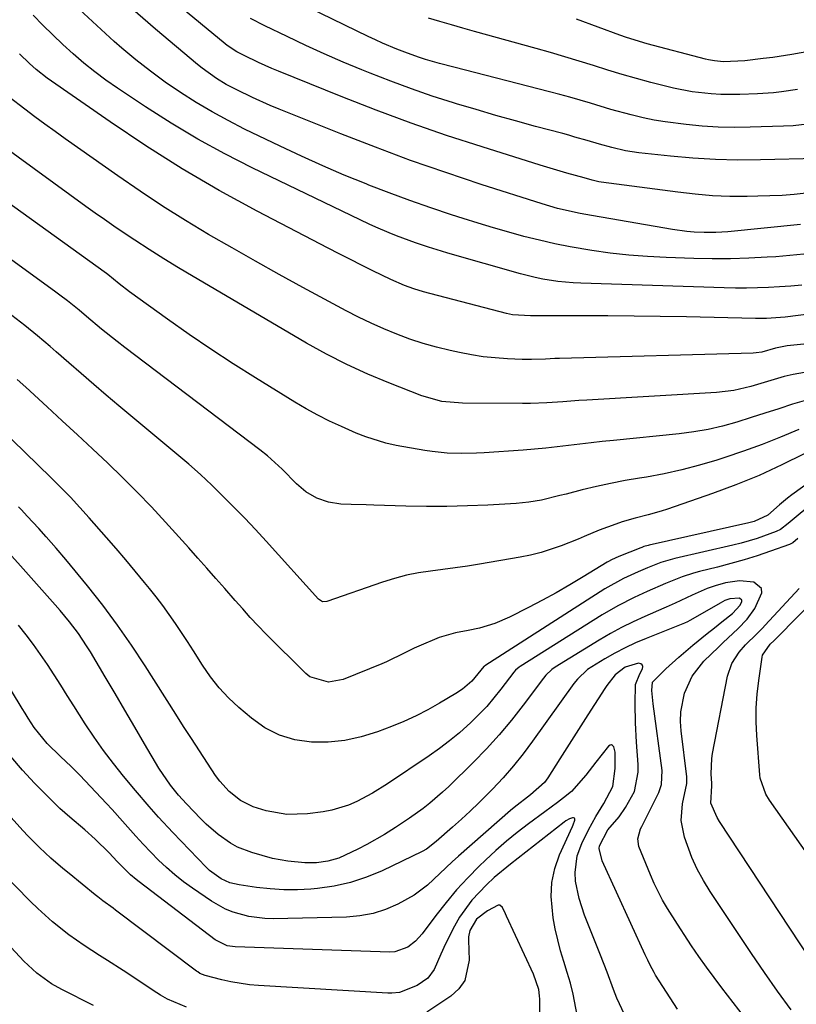
# Model space of a CAD drawing. Units: inches. Extents: x 1889953 to 1895297, y 448466 to 453799.
# Drawn here: x 1891999 to 1892178, y 448728 to 448954 of the extents above; entities that cross this region are included whole.
import ezdxf

# ---------------------------------------------------------------- set-up
doc = ezdxf.new("R2010")
doc.units = ezdxf.units.IN
doc.header["$MEASUREMENT"] = 0
doc.layers.add('7', color=7, linetype='Continuous')
doc.layers.add('8', color=7, linetype='Continuous')

msp = doc.modelspace()

# ---------------------------------------------------------------- linework, layer by layer
at = {"layer": '7', "color": 18}
for points in [[(1892181.55, 448930.23, 1802), (1892177.09, 448929.69, 1802), (1892174.84, 448929.57, 1802), (1892167.22, 448929.35, 1802), (1892163.52, 448929.33, 1802), (1892159.84, 448929.4, 1802), (1892156.15, 448929.63, 1802), (1892152.48, 448929.97, 1802), (1892147.7, 448930.56, 1802), (1892145.16, 448930.98, 1802), (1892142.65, 448931.5, 1802), (1892139.88, 448932.17, 1802), (1892135.16, 448933.45, 1802), (1892130.48, 448934.85, 1802), (1892125.79, 448936.24, 1802), (1892123.44, 448936.89, 1802), (1892121.07, 448937.51, 1802), (1892099.07, 448943.15, 1802), (1892095.82, 448944.02, 1802), (1892092.6, 448944.94, 1802), (1892091, 448945.44, 1802), (1892087.83, 448946.56, 1802), (1892086.04, 448947.26, 1802), (1892082.72, 448948.69, 1802), (1892081.08, 448949.44, 1802), (1892079.45, 448950.22, 1802), (1892060.37, 448959.54, 1802)], [(1892179.52, 448900.16, 1794), (1892176.32, 448899.87, 1794), (1892173.12, 448899.62, 1794), (1892171.13, 448899.49, 1794), (1892166.92, 448899.28, 1794), (1892162.71, 448899.15, 1794), (1892158.5, 448899.14, 1794), (1892154.29, 448899.21, 1794), (1892147.91, 448899.41, 1794), (1892143.61, 448899.63, 1794), (1892139.32, 448899.96, 1794), (1892135.05, 448900.45, 1794), (1892130.78, 448901.05, 1794), (1892125.87, 448901.89, 1794), (1892122.3, 448902.59, 1794), (1892118.76, 448903.4, 1794), (1892115.22, 448904.27, 1794), (1892111.71, 448905.23, 1794), (1892108.21, 448906.22, 1794), (1892104.72, 448907.28, 1794), (1892101.25, 448908.38, 1794), (1892098.57, 448909.25, 1794), (1892093.78, 448910.85, 1794), (1892089.01, 448912.51, 1794), (1892084.27, 448914.26, 1794), (1892079.55, 448916.07, 1794), (1892078.92, 448916.32, 1794), (1892073.93, 448918.35, 1794), (1892068.97, 448920.46, 1794), (1892064.06, 448922.68, 1794), (1892059.19, 448924.98, 1794), (1892051.02, 448928.94, 1794), (1892047.25, 448930.87, 1794), (1892043.53, 448932.89, 1794), (1892039.88, 448935.05, 1794), (1892036.3, 448937.31, 1794), (1892032.8, 448939.71, 1794), (1892029.38, 448942.2, 1794), (1892026.05, 448944.83, 1794), (1892022.8, 448947.55, 1794), (1892021.05, 448949.08, 1794), (1892017.03, 448952.7, 1794), (1892013.09, 448956.39, 1794)], [(1892178.76, 448907.02, 1796), (1892162.08, 448905.36, 1796), (1892159.35, 448905.17, 1796), (1892156.62, 448905.15, 1796), (1892154.33, 448905.24, 1796), (1892152.66, 448905.37, 1796), (1892149.35, 448905.83, 1796), (1892128.99, 448909.41, 1796), (1892127.78, 448909.63, 1796), (1892125.36, 448910.13, 1796), (1892122.96, 448910.71, 1796), (1892119.41, 448911.74, 1796), (1892105.42, 448916.23, 1796), (1892097.27, 448918.93, 1796), (1892089.17, 448921.75, 1796), (1892081.13, 448924.74, 1796), (1892073.13, 448927.84, 1796), (1892059, 448933.49, 1796), (1892056.93, 448934.35, 1796), (1892052.83, 448936.17, 1796), (1892049.2, 448937.93, 1796), (1892046.82, 448939.18, 1796), (1892044.53, 448940.57, 1796), (1892041.25, 448942.91, 1796), (1892040.21, 448943.75, 1796), (1892030.52, 448951.89, 1796), (1892024.73, 448956.92, 1796)], [(1892180.07, 448914.19, 1798), (1892177.3, 448913.92, 1798), (1892174.53, 448913.7, 1798), (1892171.75, 448913.57, 1798), (1892168.97, 448913.49, 1798), (1892166.53, 448913.45, 1798), (1892162.53, 448913.48, 1798), (1892158.54, 448913.63, 1798), (1892154.56, 448913.96, 1798), (1892150.59, 448914.4, 1798), (1892132.95, 448916.77, 1798), (1892132.44, 448916.84, 1798), (1892130.89, 448917.17, 1798), (1892129.02, 448917.7, 1798), (1892125.04, 448918.83, 1798), (1892121.99, 448919.7, 1798), (1892118.95, 448920.62, 1798), (1892105.58, 448924.82, 1798), (1892097.41, 448927.49, 1798), (1892089.29, 448930.3, 1798), (1892081.24, 448933.29, 1798), (1892073.24, 448936.41, 1798), (1892058.83, 448942.22, 1798), (1892057.29, 448942.86, 1798), (1892054.25, 448944.21, 1798), (1892050.92, 448945.8, 1798), (1892049.2, 448946.71, 1798), (1892047.05, 448948.14, 1798), (1892046.54, 448948.54, 1798), (1892035.19, 448957.82, 1798)], [(1892179.06, 448893.11, 1792), (1892176.52, 448892.85, 1792), (1892173.98, 448892.66, 1792), (1892171.44, 448892.52, 1792), (1892168.9, 448892.44, 1792), (1892166.35, 448892.4, 1792), (1892163.8, 448892.41, 1792), (1892161.26, 448892.46, 1792), (1892128.3, 448893.52, 1792), (1892126.54, 448893.61, 1792), (1892123.03, 448893.93, 1792), (1892119.55, 448894.46, 1792), (1892117.82, 448894.8, 1792), (1892114.4, 448895.67, 1792), (1892097.75, 448900.46, 1792), (1892096.26, 448900.9, 1792), (1892093.28, 448901.81, 1792), (1892090.32, 448902.79, 1792), (1892085.94, 448904.4, 1792), (1892084.22, 448905.09, 1792), (1892081.18, 448906.41, 1792), (1892079.68, 448907.11, 1792), (1892052.76, 448920.06, 1792), (1892046.45, 448923.25, 1792), (1892040.24, 448926.63, 1792), (1892034.18, 448930.25, 1792), (1892028.22, 448934.06, 1792), (1892021.79, 448938.35, 1792), (1892019.16, 448940.19, 1792), (1892016.58, 448942.09, 1792), (1892014.08, 448944.1, 1792), (1892011.64, 448946.18, 1792), (1892009.26, 448948.35, 1792), (1892006.92, 448950.55, 1792), (1892004.64, 448952.81, 1792), (1892002.4, 448955.11, 1792)], [(1892178.06, 448937.99, 1804), (1892174.39, 448937.49, 1804), (1892172.55, 448937.29, 1804), (1892168.86, 448937.01, 1804), (1892164.84, 448936.86, 1804), (1892160.46, 448936.89, 1804), (1892158.27, 448937.03, 1804), (1892153.91, 448937.52, 1804), (1892149.6, 448938.33, 1804), (1892147.46, 448938.84, 1804), (1892144.41, 448939.65, 1804), (1892141.09, 448940.55, 1804), (1892137.78, 448941.49, 1804), (1892134.48, 448942.48, 1804), (1892131.2, 448943.5, 1804), (1892127.92, 448944.53, 1804), (1892124.63, 448945.54, 1804), (1892121.33, 448946.51, 1804), (1892118.02, 448947.45, 1804), (1892103.86, 448951.38, 1804), (1892101.21, 448952.13, 1804), (1892098.56, 448952.88, 1804), (1892095.92, 448953.65, 1804), (1892093.29, 448954.43, 1804)], [(1892205.26, 448956.09, 1806), (1892201.46, 448953.88, 1806), (1892198.25, 448952.2, 1806), (1892194.94, 448950.73, 1806), (1892190.4, 448949.17, 1806), (1892188.1, 448948.5, 1806), (1892183.44, 448947.35, 1806), (1892181.08, 448946.86, 1806), (1892176.75, 448946.07, 1806), (1892172.41, 448945.4, 1806), (1892170.23, 448945.12, 1806), (1892165.98, 448944.62, 1806), (1892161.08, 448944.37, 1806), (1892158.99, 448944.58, 1806), (1892157.61, 448944.84, 1806), (1892156.93, 448945, 1806), (1892143.54, 448948.55, 1806), (1892138.81, 448949.97, 1806), (1892137.26, 448950.52, 1806), (1892127.29, 448954.16, 1806)], [(1892180.34, 448879.61, 1788), (1892175.69, 448879.13, 1788), (1892173.03, 448878.61, 1788), (1892169.87, 448877.72, 1788), (1892168.58, 448877.52, 1788), (1892167.92, 448877.48, 1788), (1892123.38, 448876.24, 1788), (1892122.31, 448876.21, 1788), (1892120.17, 448876.11, 1788), (1892116.96, 448875.98, 1788), (1892114.82, 448876.02, 1788), (1892111.4, 448876.17, 1788), (1892108.63, 448876.35, 1788), (1892105.87, 448876.64, 1788), (1892103.13, 448877.07, 1788), (1892100.41, 448877.59, 1788), (1892098.24, 448878.07, 1788), (1892095.12, 448878.83, 1788), (1892092.04, 448879.69, 1788), (1892089, 448880.69, 1788), (1892085.99, 448881.79, 1788), (1892083.03, 448883.02, 1788), (1892080.1, 448884.32, 1788), (1892077.22, 448885.72, 1788), (1892074.37, 448887.19, 1788), (1892064.4, 448892.56, 1788), (1892058.95, 448895.54, 1788), (1892053.52, 448898.56, 1788), (1892048.13, 448901.64, 1788), (1892042.75, 448904.75, 1788), (1892037.43, 448907.96, 1788), (1892032.17, 448911.26, 1788), (1892026.99, 448914.68, 1788), (1892021.87, 448918.2, 1788), (1892009.81, 448926.69, 1788), (1892007.47, 448928.36, 1788), (1892005.14, 448930.05, 1788), (1892002.83, 448931.76, 1788), (1892000.53, 448933.5, 1788), (1891996.91, 448936.26, 1788)], [(1892181.03, 448873.22, 1786), (1892177.05, 448872.57, 1786), (1892175.04, 448872.06, 1786), (1892171.19, 448870.93, 1786), (1892167.33, 448869.79, 1786), (1892163.45, 448868.87, 1786), (1892159.48, 448868.41, 1786), (1892129.68, 448866.67, 1786), (1892127.83, 448866.55, 1786), (1892124.13, 448866.3, 1786), (1892120.44, 448866.03, 1786), (1892116.74, 448865.9, 1786), (1892114.89, 448865.88, 1786), (1892101.11, 448865.96, 1786), (1892096.36, 448866.38, 1786), (1892091.78, 448867.65, 1786), (1892084.18, 448870.61, 1786), (1892079.33, 448872.64, 1786), (1892074.55, 448874.82, 1786), (1892069.87, 448877.22, 1786), (1892065.27, 448879.78, 1786), (1892037.5, 448896.08, 1786), (1892035.81, 448897.08, 1786), (1892032.44, 448899.13, 1786), (1892029.1, 448901.23, 1786), (1892025.79, 448903.38, 1786), (1892023.09, 448905.18, 1786), (1892020.94, 448906.65, 1786), (1892018.79, 448908.13, 1786), (1892016.66, 448909.64, 1786), (1892014.55, 448911.16, 1786), (1891995.33, 448925.15, 1786)], [(1892180.12, 448866.66, 1784), (1892176.93, 448865.75, 1784), (1892173.76, 448864.7, 1784), (1892170.59, 448863.66, 1784), (1892167.41, 448862.65, 1784), (1892164.11, 448861.62, 1784), (1892160.85, 448860.71, 1784), (1892157.55, 448859.94, 1784), (1892154.22, 448859.37, 1784), (1892150.86, 448858.93, 1784), (1892135.82, 448857.43, 1784), (1892133.23, 448857.16, 1784), (1892130.63, 448856.87, 1784), (1892128.04, 448856.56, 1784), (1892125.45, 448856.23, 1784), (1892122.85, 448855.92, 1784), (1892120.26, 448855.63, 1784), (1892117.66, 448855.39, 1784), (1892115.06, 448855.18, 1784), (1892106.04, 448854.54, 1784), (1892104.34, 448854.45, 1784), (1892100.94, 448854.38, 1784), (1892097.54, 448854.49, 1784), (1892094.15, 448854.84, 1784), (1892092.47, 448855.1, 1784), (1892085.84, 448856.27, 1784), (1892083.48, 448856.76, 1784), (1892078.87, 448858.2, 1784), (1892076.64, 448859.11, 1784), (1892073.28, 448860.59, 1784), (1892070.53, 448861.87, 1784), (1892067.82, 448863.23, 1784), (1892065.16, 448864.69, 1784), (1892062.54, 448866.23, 1784), (1892053.54, 448871.77, 1784), (1892048.38, 448875.02, 1784), (1892043.28, 448878.34, 1784), (1892038.25, 448881.78, 1784), (1892033.27, 448885.29, 1784), (1892024.6, 448891.55, 1784), (1892022.23, 448893.4, 1784), (1892019.59, 448895.53, 1784), (1892019.29, 448895.75, 1784), (1891993.76, 448914.03, 1784)], [(1892178.39, 448859.91, 1782), (1892174.18, 448858.17, 1782), (1892169.94, 448856.51, 1782), (1892165.66, 448854.97, 1782), (1892161.35, 448853.5, 1782), (1892159.52, 448852.9, 1782), (1892155.53, 448851.7, 1782), (1892151.51, 448850.63, 1782), (1892147.45, 448849.75, 1782), (1892143.35, 448849, 1782), (1892141.75, 448848.75, 1782), (1892138.44, 448848.18, 1782), (1892135.14, 448847.54, 1782), (1892131.86, 448846.82, 1782), (1892128.6, 448846.03, 1782), (1892124.91, 448845.09, 1782), (1892123.5, 448844.73, 1782), (1892119.23, 448843.72, 1782), (1892116.35, 448843.2, 1782), (1892113.45, 448842.92, 1782), (1892106.95, 448842.57, 1782), (1892102.23, 448842.37, 1782), (1892097.52, 448842.25, 1782), (1892092.8, 448842.25, 1782), (1892088.09, 448842.33, 1782), (1892080.74, 448842.55, 1782), (1892078.99, 448842.6, 1782), (1892075.49, 448842.71, 1782), (1892073.17, 448842.8, 1782), (1892070.32, 448843.19, 1782), (1892067.61, 448844.14, 1782), (1892065.12, 448845.59, 1782), (1892062.93, 448847.47, 1782), (1892059.66, 448850.79, 1782), (1892056.3, 448853.84, 1782), (1892054.52, 448855.25, 1782), (1892023.49, 448878.72, 1782), (1892021.7, 448880.1, 1782), (1892018.17, 448882.93, 1782), (1892014.71, 448885.84, 1782), (1892012.98, 448887.3, 1782), (1892010.35, 448889.44, 1782), (1892008.55, 448890.81, 1782), (1892007.64, 448891.48, 1782), (1891992.12, 448902.73, 1782)], [(1892190.11, 448854.49, 1778), (1892176.77, 448844.89, 1778), (1892175.81, 448844.17, 1778), (1892173.93, 448842.65, 1778), (1892171.25, 448840.21, 1778), (1892168.16, 448838.8, 1778), (1892166.87, 448838.46, 1778), (1892143.99, 448833.35, 1778), (1892143.74, 448833.29, 1778), (1892142.78, 448833.01, 1778), (1892142.3, 448832.85, 1778), (1892142.07, 448832.76, 1778), (1892136.99, 448830.76, 1778), (1892135.32, 448829.99, 1778), (1892134.67, 448829.63, 1778), (1892134.36, 448829.44, 1778), (1892128.85, 448826.07, 1778), (1892125.76, 448824.22, 1778), (1892122.65, 448822.43, 1778), (1892119.49, 448820.71, 1778), (1892116.3, 448819.04, 1778), (1892111.87, 448816.78, 1778), (1892108.51, 448815.33, 1778), (1892105, 448814.3, 1778), (1892102.36, 448813.72, 1778), (1892099.46, 448813.22, 1778), (1892095.72, 448812.17, 1778), (1892091.09, 448810.15, 1778), (1892090.01, 448809.67, 1778), (1892087.88, 448808.63, 1778), (1892083.64, 448806.52, 1778), (1892082.55, 448806.06, 1778), (1892073.69, 448802.49, 1778), (1892070.31, 448801.85, 1778), (1892066, 448803.13, 1778), (1892065.11, 448803.86, 1778), (1892055.93, 448812.95, 1778), (1892054.1, 448814.82, 1778), (1892052.33, 448816.74, 1778), (1892050.6, 448818.69, 1778), (1892048.87, 448820.65, 1778), (1892046.49, 448823.38, 1778), (1892044.43, 448825.73, 1778), (1892042.36, 448828.06, 1778), (1892040.28, 448830.39, 1778), (1892038.2, 448832.71, 1778), (1892032.86, 448838.63, 1778), (1892029.63, 448842.12, 1778), (1892026.35, 448845.55, 1778), (1892022.98, 448848.9, 1778), (1892019.56, 448852.2, 1778), (1892016.09, 448855.45, 1778), (1892012.62, 448858.69, 1778), (1892009.13, 448861.92, 1778), (1892005.63, 448865.14, 1778), (1892000.72, 448869.64, 1778), (1891998.75, 448871.4, 1778)], [(1892185.42, 448846.21, 1776), (1892176.83, 448839.07, 1776), (1892175.97, 448838.35, 1776), (1892174.2, 448836.97, 1776), (1892173.19, 448836.5, 1776), (1892168.8, 448834.91, 1776), (1892165.11, 448833.81, 1776), (1892163.23, 448833.34, 1776), (1892149.86, 448830.27, 1776), (1892146.69, 448829.34, 1776), (1892143.61, 448828.15, 1776), (1892141.46, 448827.25, 1776), (1892138.09, 448825.71, 1776), (1892133.78, 448823.29, 1776), (1892106.23, 448805.65, 1776), (1892106.16, 448805.59, 1776), (1892106.02, 448805.48, 1776), (1892103.22, 448802.13, 1776), (1892101.1, 448800.3, 1776), (1892099.59, 448799.3, 1776), (1892095.84, 448797.06, 1776), (1892093.15, 448795.56, 1776), (1892090.42, 448794.14, 1776), (1892087.61, 448792.87, 1776), (1892084.76, 448791.7, 1776), (1892081.54, 448790.48, 1776), (1892077.84, 448789.32, 1776), (1892074.08, 448788.48, 1776), (1892070.25, 448788.12, 1776), (1892066.36, 448788.06, 1776), (1892062.59, 448788.63, 1776), (1892059.01, 448789.67, 1776), (1892055.7, 448791.39, 1776), (1892052.58, 448793.58, 1776), (1892049.68, 448796.08, 1776), (1892047.35, 448798.29, 1776), (1892045.17, 448800.61, 1776), (1892043.2, 448803.13, 1776), (1892041.38, 448805.77, 1776), (1892039.27, 448809.1, 1776), (1892037.91, 448811.21, 1776), (1892036.53, 448813.3, 1776), (1892035.14, 448815.38, 1776), (1892033.7, 448817.44, 1776), (1892032.23, 448819.47, 1776), (1892030.71, 448821.46, 1776), (1892029.16, 448823.43, 1776), (1892028.04, 448824.8, 1776), (1892025.89, 448827.41, 1776), (1892023.71, 448830.01, 1776), (1892021.5, 448832.58, 1776), (1892019.28, 448835.14, 1776), (1892015.3, 448839.65, 1776), (1892013.17, 448842.02, 1776), (1892010.99, 448844.34, 1776), (1892008.77, 448846.62, 1776), (1892006.51, 448848.87, 1776), (1891991.74, 448863.23, 1776)], [(1892178.19, 448834.87, 1774), (1892176.99, 448833.86, 1774), (1892176.27, 448833.51, 1774), (1892171.85, 448831.94, 1774), (1892168.84, 448830.92, 1774), (1892165.82, 448829.96, 1774), (1892162.76, 448829.1, 1774), (1892159.68, 448828.31, 1774), (1892155.54, 448827.31, 1774), (1892154.21, 448826.95, 1774), (1892151.6, 448826.1, 1774), (1892147.78, 448824.54, 1774), (1892143.51, 448822.67, 1774), (1892140.54, 448821.31, 1774), (1892136.79, 448819.44, 1774), (1892133.17, 448817.32, 1774), (1892114.35, 448805.5, 1774), (1892114.11, 448805.34, 1774), (1892113.25, 448804.6, 1774), (1892112.87, 448804.17, 1774), (1892109.92, 448800.27, 1774), (1892108.32, 448798.25, 1774), (1892106.65, 448796.29, 1774), (1892104.87, 448794.42, 1774), (1892103.03, 448792.61, 1774), (1892100.37, 448790.24, 1774), (1892098.14, 448788.38, 1774), (1892095.82, 448786.63, 1774), (1892093.44, 448784.96, 1774), (1892083.86, 448778.54, 1774), (1892080.39, 448776.37, 1774), (1892076.79, 448774.43, 1774), (1892074.93, 448773.62, 1774), (1892071.07, 448772.44, 1774), (1892069.07, 448772.08, 1774), (1892065.51, 448771.62, 1774), (1892060.72, 448771.49, 1774), (1892056.01, 448772.31, 1774), (1892052.96, 448773.26, 1774), (1892050.08, 448774.72, 1774), (1892047.51, 448776.73, 1774), (1892045.3, 448779.12, 1774), (1892044.34, 448780.44, 1774), (1892042.46, 448783.29, 1774), (1892040.62, 448786.09, 1774), (1892038.79, 448788.9, 1774), (1892036.98, 448791.72, 1774), (1892035.18, 448794.55, 1774), (1892028.17, 448805.63, 1774), (1892025.06, 448810.36, 1774), (1892021.84, 448815.01, 1774), (1892018.44, 448819.53, 1774), (1892014.93, 448823.97, 1774), (1892009.95, 448830.03, 1774), (1892007.71, 448832.69, 1774), (1892005.39, 448835.29, 1774), (1892003.7, 448837.14, 1774), (1892001.06, 448840.03, 1774), (1891999.72, 448841.45, 1774), (1891999.04, 448842.15, 1774)], [(1892176.63, 448726.63, 1772), (1892173.51, 448730.88, 1772), (1892170.48, 448735.19, 1772), (1892167.52, 448739.54, 1772), (1892158.02, 448753.8, 1772), (1892156.46, 448756.33, 1772), (1892155.04, 448758.94, 1772), (1892153.82, 448761.64, 1772), (1892152.08, 448766.3, 1772), (1892151.33, 448770.09, 1772), (1892151.66, 448773.94, 1772), (1892152.67, 448778.6, 1772), (1892152.67, 448780.16, 1772), (1892151.36, 448790.67, 1772), (1892151.22, 448792.86, 1772), (1892151.27, 448795.04, 1772), (1892152.09, 448799.33, 1772), (1892153.85, 448803.28, 1772), (1892156.55, 448806.67, 1772), (1892159.89, 448809.93, 1772), (1892161, 448810.99, 1772), (1892164.38, 448814.12, 1772), (1892166.49, 448816.33, 1772), (1892168.24, 448818.82, 1772), (1892169.9, 448822.38, 1772), (1892169.78, 448823.41, 1772), (1892168.07, 448824.84, 1772), (1892164.78, 448825.17, 1772), (1892161.52, 448824.7, 1772), (1892159.13, 448824, 1772), (1892157.34, 448823.39, 1772), (1892153.87, 448821.9, 1772), (1892149.95, 448820.02, 1772), (1892147.9, 448819.1, 1772), (1892147.38, 448818.87, 1772), (1892142.99, 448816.98, 1772), (1892140.3, 448815.76, 1772), (1892137.65, 448814.46, 1772), (1892135.07, 448813.04, 1772), (1892132.52, 448811.55, 1772), (1892122.42, 448805.35, 1772), (1892121.64, 448804.81, 1772), (1892120.28, 448803.5, 1772), (1892119.68, 448802.76, 1772), (1892115.02, 448796.56, 1772), (1892112.33, 448793.14, 1772), (1892109.55, 448789.81, 1772), (1892106.62, 448786.6, 1772), (1892103.59, 448783.48, 1772), (1892097.93, 448777.9, 1772), (1892096.53, 448776.58, 1772), (1892093.6, 448774.07, 1772), (1892092.08, 448772.89, 1772), (1892088.94, 448770.64, 1772), (1892085.73, 448768.49, 1772), (1892083.14, 448766.86, 1772), (1892079.12, 448764.6, 1772), (1892077.07, 448763.55, 1772), (1892072.64, 448761.47, 1772), (1892070.14, 448760.73, 1772), (1892067.53, 448760.39, 1772), (1892064.89, 448760.36, 1772), (1892060.92, 448760.75, 1772), (1892057.44, 448761.41, 1772), (1892052.65, 448762.74, 1772), (1892049.35, 448764.01, 1772), (1892047.81, 448764.87, 1772), (1892044.91, 448766.92, 1772), (1892042.22, 448769.26, 1772), (1892040.95, 448770.51, 1772), (1892037.64, 448773.95, 1772), (1892035.81, 448775.92, 1772), (1892033.98, 448778.19, 1772), (1892031.31, 448782.1, 1772), (1892028.02, 448787.73, 1772), (1892025.76, 448791.57, 1772), (1892023.51, 448795.41, 1772), (1892021.25, 448799.24, 1772), (1892018.99, 448803.08, 1772), (1892015.6, 448808.81, 1772), (1892014.72, 448810.25, 1772), (1892012.83, 448813.05, 1772), (1892010.79, 448815.74, 1772), (1892008.63, 448818.34, 1772), (1892007.52, 448819.62, 1772), (1891999.49, 448828.64, 1772), (1891997.53, 448830.84, 1772)], [(1892187.88, 448727.87, 1774), (1892160.16, 448769.91, 1774), (1892159.64, 448770.76, 1774), (1892158.18, 448774.11, 1774), (1892158.36, 448778.08, 1774), (1892158.4, 448778.6, 1774), (1892158.26, 448780.82, 1774), (1892158.36, 448784.31, 1774), (1892158.54, 448785.47, 1774), (1892161.98, 448803.25, 1774), (1892162.96, 448806.17, 1774), (1892164.66, 448808.74, 1774), (1892166.14, 448810.42, 1774), (1892168.75, 448813, 1774), (1892170.05, 448814.3, 1774), (1892170.68, 448814.97, 1774), (1892178.46, 448823.42, 1774)], [(1892196.93, 448738.83, 1776), (1892171.62, 448774.79, 1776), (1892170.79, 448776.13, 1776), (1892169.49, 448779.81, 1776), (1892169.39, 448780.59, 1776), (1892168.74, 448789.61, 1776), (1892168.62, 448792.79, 1776), (1892168.62, 448795.96, 1776), (1892168.83, 448799.13, 1776), (1892169.18, 448802.29, 1776), (1892169.93, 448807.61, 1776), (1892170.04, 448808.09, 1776), (1892171.82, 448810.58, 1776), (1892172.69, 448811.43, 1776), (1892174.84, 448813.6, 1776), (1892176.56, 448815.34, 1776), (1892177.42, 448816.2, 1776), (1892183.77, 448822.54, 1776)], [(1892150.53, 448726.77, 1768), (1892145.48, 448734.6, 1768), (1892145.14, 448735.16, 1768), (1892144.21, 448736.87, 1768), (1892143.65, 448738.05, 1768), (1892143.37, 448738.64, 1768), (1892143.1, 448739.23, 1768), (1892133.2, 448760.87, 1768), (1892132.53, 448763.69, 1768), (1892132.56, 448764.25, 1768), (1892134.48, 448767.95, 1768), (1892137.08, 448770.92, 1768), (1892138.59, 448773.05, 1768), (1892140.61, 448776.75, 1768), (1892141.5, 448781.17, 1768), (1892141.46, 448783, 1768), (1892141.07, 448788.09, 1768), (1892140.83, 448792.5, 1768), (1892140.76, 448796.92, 1768), (1892140.87, 448801.32, 1768), (1892141.83, 448803.79, 1768), (1892142.46, 448804.94, 1768), (1892142.51, 448805.47, 1768), (1892142.41, 448805.87, 1768), (1892142.05, 448806.11, 1768), (1892141.54, 448806.22, 1768), (1892138.47, 448805.32, 1768), (1892136.21, 448803.58, 1768), (1892134.28, 448801.08, 1768), (1892133.84, 448800.43, 1768), (1892129.9, 448794.36, 1768), (1892128.27, 448791.84, 1768), (1892126.65, 448789.31, 1768), (1892125.04, 448786.77, 1768), (1892123.43, 448784.23, 1768), (1892120.7, 448779.87, 1768), (1892119.96, 448778.81, 1768), (1892116.75, 448775.96, 1768), (1892112.94, 448773.07, 1768), (1892112.12, 448772.38, 1768), (1892100.14, 448761.88, 1768), (1892098.7, 448760.59, 1768), (1892095.88, 448757.93, 1768), (1892093.09, 448755.25, 1768), (1892090.01, 448752.97, 1768), (1892086.25, 448750.91, 1768), (1892083.42, 448749.68, 1768), (1892080.53, 448748.72, 1768), (1892077.53, 448748.17, 1768), (1892074.46, 448747.89, 1768), (1892057.57, 448747.54, 1768), (1892055.7, 448747.58, 1768), (1892052, 448748.04, 1768), (1892048.39, 448749.04, 1768), (1892046.66, 448749.73, 1768), (1892043.42, 448751.57, 1768), (1892039.01, 448754.56, 1768), (1892036.96, 448756.05, 1768), (1892034.98, 448757.6, 1768), (1892033.08, 448759.27, 1768), (1892031.24, 448761.01, 1768), (1892029.47, 448762.83, 1768), (1892027.72, 448764.66, 1768), (1892026.01, 448766.53, 1768), (1892022.99, 448769.94, 1768), (1892020.56, 448772.66, 1768), (1892019.32, 448774.01, 1768), (1892018.06, 448775.34, 1768), (1892013.14, 448780.52, 1768), (1892011.2, 448782.5, 1768), (1892008.71, 448784.84, 1768), (1892005.63, 448787.8, 1768), (1892002.68, 448791.48, 1768), (1892001.26, 448793.64, 1768), (1892000.56, 448794.74, 1768), (1891999.88, 448795.84, 1768), (1891994.72, 448804.31, 1768)], [(1892138.34, 448725.54, 1766), (1892136.53, 448729.32, 1766), (1892135.76, 448731.27, 1766), (1892134.32, 448735.24, 1766), (1892132.8, 448739.17, 1766), (1892129.15, 448748.37, 1766), (1892127.89, 448752.19, 1766), (1892127.08, 448756.14, 1766), (1892126.96, 448758.12, 1766), (1892127.47, 448761.98, 1766), (1892128.52, 448764.81, 1766), (1892130.03, 448767.98, 1766), (1892131.76, 448771.04, 1766), (1892133.61, 448774.04, 1766), (1892135.62, 448777.91, 1766), (1892136.19, 448782.03, 1766), (1892136.16, 448785.77, 1766), (1892135.85, 448787.01, 1766), (1892135.59, 448787.31, 1766), (1892135.31, 448787.47, 1766), (1892135, 448787.41, 1766), (1892134.66, 448787.21, 1766), (1892131.77, 448783.49, 1766), (1892129.46, 448780.51, 1766), (1892126.13, 448776.8, 1766), (1892124.32, 448775.33, 1766), (1892122.89, 448774.24, 1766), (1892120.02, 448772.08, 1766), (1892116.25, 448769.32, 1766), (1892113.68, 448767.36, 1766), (1892111.17, 448765.34, 1766), (1892108.74, 448763.21, 1766), (1892106.38, 448761.01, 1766), (1892104.95, 448759.62, 1766), (1892102.3, 448756.92, 1766), (1892099.75, 448754.15, 1766), (1892097.32, 448751.26, 1766), (1892094.99, 448748.29, 1766), (1892091.81, 448744.04, 1766), (1892090.32, 448742.37, 1766), (1892088.56, 448740.99, 1766), (1892085.51, 448739.9, 1766), (1892084.4, 448739.83, 1766), (1892048.85, 448741.05, 1766), (1892047.02, 448741.34, 1766), (1892044.27, 448742.71, 1766), (1892026.76, 448755.98, 1766), (1892026.09, 448756.52, 1766), (1892024.79, 448757.63, 1766), (1892021.77, 448760.68, 1766), (1892019.9, 448762.68, 1766), (1892016.71, 448765.78, 1766), (1892014.29, 448767.94, 1766), (1892010.84, 448770.88, 1766), (1892008.56, 448772.87, 1766), (1892006.4, 448774.97, 1766), (1892002.77, 448778.69, 1766), (1891999.98, 448781.7, 1766), (1891997.3, 448784.8, 1766)], [(1892127.44, 448725.41, 1764), (1892126.49, 448730.18, 1764), (1892125.89, 448732.71, 1764), (1892125.18, 448735.2, 1764), (1892124.41, 448737.68, 1764), (1892123.65, 448740.16, 1764), (1892122.97, 448742.66, 1764), (1892122.41, 448745.19, 1764), (1892121.94, 448747.74, 1764), (1892121.45, 448752.62, 1764), (1892121.59, 448755.87, 1764), (1892122.3, 448759.06, 1764), (1892123.4, 448762.19, 1764), (1892126.36, 448768.72, 1764), (1892126.52, 448769.09, 1764), (1892126.92, 448770.2, 1764), (1892126.93, 448770.25, 1764), (1892126.91, 448770.49, 1764), (1892126.82, 448770.67, 1764), (1892126.64, 448770.75, 1764), (1892126.39, 448770.75, 1764), (1892125.66, 448770.46, 1764), (1892124.87, 448770.01, 1764), (1892124.49, 448769.75, 1764), (1892112.09, 448760.09, 1764), (1892108.36, 448756.98, 1764), (1892106.59, 448755.33, 1764), (1892103.24, 448751.83, 1764), (1892100.44, 448747.93, 1764), (1892099.25, 448745.82, 1764), (1892097.19, 448741.78, 1764), (1892096.09, 448739.43, 1764), (1892094.62, 448735.86, 1764), (1892093.1, 448733.92, 1764), (1892090.66, 448732.17, 1764), (1892086.59, 448730.59, 1764), (1892084.84, 448730.42, 1764), (1892083.96, 448730.44, 1764), (1892054.25, 448732.18, 1764), (1892052.11, 448732.37, 1764), (1892047.88, 448733.02, 1764), (1892045.78, 448733.48, 1764), (1892041.92, 448734.47, 1764), (1892040.77, 448734.98, 1764), (1892040.24, 448735.32, 1764), (1892039.98, 448735.5, 1764), (1892021.38, 448749.5, 1764), (1892020.79, 448749.93, 1764), (1892018.44, 448751.68, 1764), (1892017.28, 448752.57, 1764), (1892016.71, 448753.03, 1764), (1892010.68, 448757.93, 1764), (1892009.28, 448759.09, 1764), (1892006.52, 448761.46, 1764), (1892003.86, 448763.93, 1764), (1892001.3, 448766.51, 1764), (1892000.06, 448767.84, 1764), (1891995.99, 448772.34, 1764)], [(1892037.63, 448727.23, 1762), (1892033.29, 448729.05, 1762), (1892031.66, 448729.99, 1762), (1892030.86, 448730.5, 1762), (1892023.08, 448735.64, 1762), (1892019.51, 448737.96, 1762), (1892017.71, 448739.1, 1762), (1892014.12, 448741.37, 1762), (1892010.64, 448743.82, 1762), (1892006.89, 448746.79, 1762), (1892003.47, 448749.86, 1762), (1892001.82, 448751.47, 1762), (1891994.76, 448758.65, 1762)], [(1892118.87, 448711.2, 1762), (1892118.85, 448729.08, 1762), (1892118.82, 448729.83, 1762), (1892118.62, 448731.3, 1762), (1892117.43, 448734.83, 1762), (1892111.23, 448748.14, 1762), (1892111, 448748.63, 1762), (1892110.3, 448750.1, 1762), (1892109.68, 448750.63, 1762), (1892109.3, 448750.64, 1762), (1892106.83, 448749.37, 1762), (1892104.34, 448747.45, 1762), (1892102.79, 448744.84, 1762), (1892102.49, 448743.36, 1762), (1892102.44, 448742.61, 1762), (1892102.62, 448738.02, 1762), (1892101.62, 448733.32, 1762), (1892100.24, 448731.41, 1762), (1892098.41, 448729.73, 1762), (1892092.92, 448726.11, 1762)]]:
    msp.add_polyline3d(points, dxfattribs=at)
at = {"layer": '8', "color": 18}
for points in [[(1892182.67, 448922.2, 1800), (1892169.59, 448921.84, 1800), (1892164.4, 448921.8, 1800), (1892159.21, 448921.91, 1800), (1892154.04, 448922.24, 1800), (1892148.87, 448922.7, 1800), (1892141.61, 448923.51, 1800), (1892138.55, 448923.96, 1800), (1892135.38, 448924.67, 1800), (1892132.56, 448925.44, 1800), (1892129.75, 448926.28, 1800), (1892126.94, 448927.11, 1800), (1892125.53, 448927.51, 1800), (1892124.12, 448927.89, 1800), (1892117.84, 448929.56, 1800), (1892113.29, 448930.8, 1800), (1892108.75, 448932.07, 1800), (1892104.23, 448933.39, 1800), (1892099.71, 448934.75, 1800), (1892099, 448934.96, 1800), (1892094.16, 448936.51, 1800), (1892089.35, 448938.15, 1800), (1892084.59, 448939.91, 1800), (1892079.86, 448941.76, 1800), (1892077.98, 448942.52, 1800), (1892073.65, 448944.33, 1800), (1892069.34, 448946.2, 1800), (1892065.06, 448948.16, 1800), (1892060.81, 448950.17, 1800), (1892055.65, 448952.67, 1800), (1892052.4, 448954.35, 1800)], [(1892187.17, 448887.24, 1790), (1892175.25, 448885.71, 1790), (1892170.98, 448885.42, 1790), (1892169.27, 448885.42, 1790), (1892168.42, 448885.43, 1790), (1892152.57, 448885.78, 1790), (1892146.55, 448885.9, 1790), (1892140.53, 448885.98, 1790), (1892134.5, 448886.03, 1790), (1892128.48, 448886.05, 1790), (1892116.98, 448886.05, 1790), (1892116.71, 448886.05, 1790), (1892112.55, 448886.27, 1790), (1892111.19, 448886.57, 1790), (1892092.13, 448891.58, 1790), (1892089.94, 448892.23, 1790), (1892087.8, 448893, 1790), (1892084.66, 448894.36, 1790), (1892080.5, 448896.38, 1790), (1892077.92, 448897.65, 1790), (1892075.35, 448898.94, 1790), (1892072.78, 448900.25, 1790), (1892070.22, 448901.57, 1790), (1892053.87, 448910.11, 1790), (1892045.21, 448914.85, 1790), (1892036.68, 448919.8, 1790), (1892028.34, 448925.08, 1790), (1892020.14, 448930.56, 1790), (1892005.67, 448940.65, 1790), (1892003.15, 448942.59, 1790), (1892001.56, 448944.01, 1790), (1891999.28, 448946.24, 1790)], [(1892179.65, 448854.32, 1780), (1892174.49, 448851.78, 1780), (1892169.27, 448849.39, 1780), (1892163.94, 448847.23, 1780), (1892158.56, 448845.22, 1780), (1892148.21, 448841.61, 1780), (1892146.74, 448841.13, 1780), (1892143.76, 448840.29, 1780), (1892140.74, 448839.57, 1780), (1892137.77, 448838.7, 1780), (1892136.3, 448838.2, 1780), (1892132.52, 448836.8, 1780), (1892129.08, 448835.34, 1780), (1892127.71, 448834.75, 1780), (1892123.8, 448833.21, 1780), (1892119.14, 448831.64, 1780), (1892116.75, 448831.06, 1780), (1892114.33, 448830.57, 1780), (1892105.04, 448829, 1780), (1892102.23, 448828.55, 1780), (1892099.41, 448828.13, 1780), (1892096.59, 448827.74, 1780), (1892093.77, 448827.39, 1780), (1892090.96, 448826.96, 1780), (1892088.19, 448826.42, 1780), (1892085.45, 448825.69, 1780), (1892082.74, 448824.84, 1780), (1892069.95, 448820.38, 1780), (1892068.9, 448820.35, 1780), (1892068, 448820.92, 1780), (1892055.95, 448834.28, 1780), (1892053.53, 448836.92, 1780), (1892051.07, 448839.52, 1780), (1892048.58, 448842.09, 1780), (1892046.05, 448844.63, 1780), (1892043.47, 448847.11, 1780), (1892040.85, 448849.55, 1780), (1892038.17, 448851.92, 1780), (1892035.45, 448854.25, 1780), (1892022.13, 448865.38, 1780), (1892019.23, 448867.82, 1780), (1892016.34, 448870.28, 1780), (1892013.47, 448872.76, 1780), (1892010.61, 448875.25, 1780), (1892007.74, 448877.77, 1780), (1892006.32, 448879.01, 1780), (1892003.43, 448881.43, 1780), (1892000.49, 448883.8, 1780), (1891997.51, 448886.1, 1780)], [(1892172.41, 448716.48, 1770), (1892160.71, 448731.63, 1770), (1892158.92, 448734, 1770), (1892157.16, 448736.4, 1770), (1892155.44, 448738.83, 1770), (1892153.76, 448741.28, 1770), (1892152.86, 448742.63, 1770), (1892150.48, 448746.25, 1770), (1892148.17, 448749.91, 1770), (1892147.08, 448751.78, 1770), (1892145.14, 448755.63, 1770), (1892144.28, 448757.62, 1770), (1892141.65, 448764.15, 1770), (1892141.39, 448765.88, 1770), (1892142.03, 448768.19, 1770), (1892142.28, 448768.74, 1770), (1892146.2, 448776.5, 1770), (1892146.85, 448778.34, 1770), (1892146.97, 448781.58, 1770), (1892144.89, 448796.87, 1770), (1892144.8, 448797.64, 1770), (1892144.64, 448799.96, 1770), (1892144.77, 448801.86, 1770), (1892147.85, 448804.94, 1770), (1892150.81, 448807.62, 1770), (1892154.06, 448810.36, 1770), (1892157.36, 448813.03, 1770), (1892159.01, 448814.37, 1770), (1892160.67, 448815.7, 1770), (1892163.12, 448817.67, 1770), (1892164.92, 448819.6, 1770), (1892165.32, 448820.4, 1770), (1892165.3, 448820.73, 1770), (1892164.78, 448821.18, 1770), (1892162.54, 448821.05, 1770), (1892161.4, 448820.62, 1770), (1892160.86, 448820.35, 1770), (1892160.32, 448820.06, 1770), (1892153.52, 448816.1, 1770), (1892152.66, 448815.66, 1770), (1892152.3, 448815.5, 1770), (1892152.12, 448815.43, 1770), (1892143.27, 448811.93, 1770), (1892140.84, 448810.9, 1770), (1892138.44, 448809.79, 1770), (1892136.11, 448808.55, 1770), (1892133.81, 448807.24, 1770), (1892129.85, 448804.82, 1770), (1892127.5, 448802.6, 1770), (1892126.71, 448801.57, 1770), (1892117.22, 448788.32, 1770), (1892115.07, 448785.44, 1770), (1892112.82, 448782.64, 1770), (1892110.45, 448779.94, 1770), (1892107.99, 448777.32, 1770), (1892104.86, 448774.17, 1770), (1892102.88, 448772.26, 1770), (1892100.85, 448770.39, 1770), (1892098.8, 448768.55, 1770), (1892095.08, 448765.29, 1770), (1892092.86, 448763.5, 1770), (1892091.86, 448762.95, 1770), (1892082.6, 448758.52, 1770), (1892079.02, 448757.05, 1770), (1892075.37, 448755.84, 1770), (1892071.61, 448755.03, 1770), (1892067.78, 448754.49, 1770), (1892066.26, 448754.36, 1770), (1892063.14, 448754.2, 1770), (1892060.02, 448754.18, 1770), (1892056.9, 448754.38, 1770), (1892053.79, 448754.73, 1770), (1892049.78, 448755.31, 1770), (1892047.65, 448755.82, 1770), (1892045.64, 448756.71, 1770), (1892042.95, 448758.64, 1770), (1892042.15, 448759.4, 1770), (1892034.54, 448767.37, 1770), (1892031.23, 448770.9, 1770), (1892029.07, 448773.3, 1770), (1892025.91, 448776.98, 1770), (1892023.2, 448780.26, 1770), (1892020.87, 448783.18, 1770), (1892018.62, 448786.15, 1770), (1892016.47, 448789.21, 1770), (1892014.4, 448792.32, 1770), (1892011.78, 448796.43, 1770), (1892010.27, 448798.8, 1770), (1892008.75, 448801.17, 1770), (1892007.23, 448803.54, 1770), (1892005.7, 448805.9, 1770), (1892004.14, 448808.24, 1770), (1892002.52, 448810.54, 1770), (1892000.83, 448812.78, 1770), (1891999.08, 448814.98, 1770)], [(1892016.26, 448727.61, 1760), (1892008.99, 448731.27, 1760), (1892006.61, 448732.61, 1760), (1892003.3, 448735.02, 1760), (1892001.27, 448736.85, 1760), (1892000.31, 448737.82, 1760), (1891980.59, 448758.94, 1760)]]:
    msp.add_polyline3d(points, dxfattribs=at)

doc.saveas('drawing.dxf')
